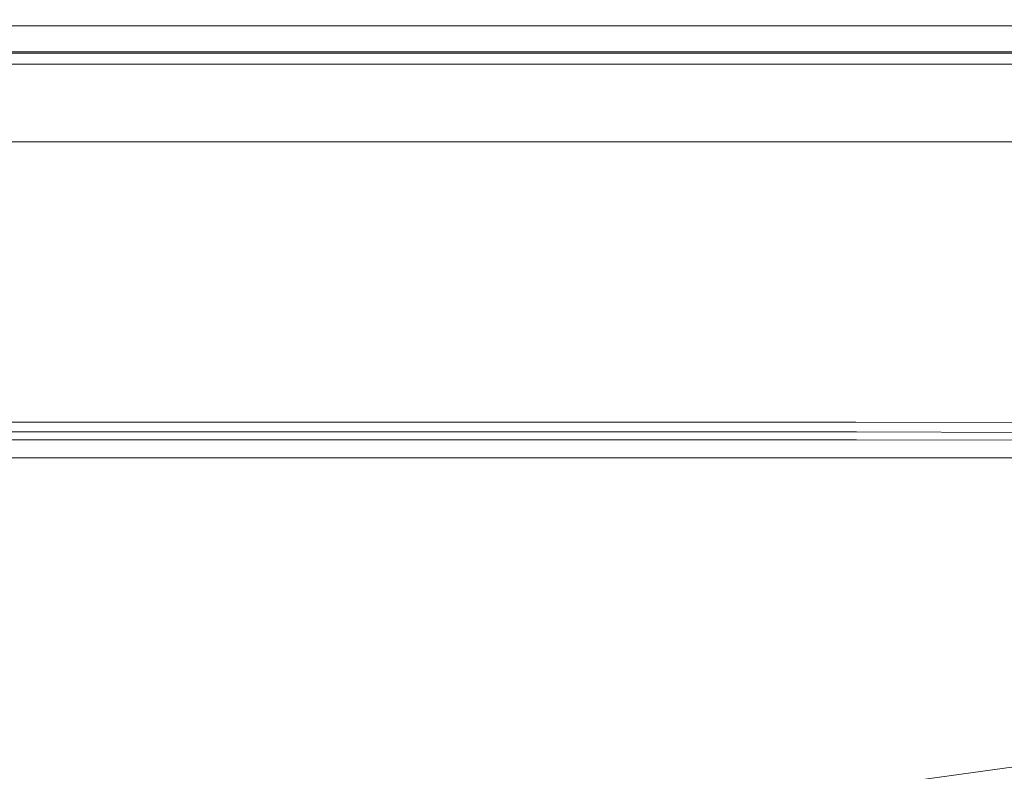
# Model space of a CAD drawing. Extents: x -748 to 748, y -352 to 352.
# Drawn here: x 444 to 606, y 229 to 352 of the extents above; entities that cross this region are included whole.
import ezdxf

# ---------------------------------------------------------------- set-up
doc = ezdxf.new("R2010")
doc.units = 0
doc.header["$LTSCALE"] = 500
doc.header["$MEASUREMENT"] = 0
doc.layers.add('CRS0', color=7, linetype='Continuous')

msp = doc.modelspace()

# ---------------------------------------------------------------- linework, layer by layer
at = {"layer": 'CRS0', "lineweight": 0}
for points, invisible_edges in [([(434.6, 348.2, 149.1), (436.6, 351.4, 150), (508.2, 351.4, 150), (434.6, 348.2, 149.1)], 13), ([(508.2, 351.4, 150), (506.5, 348.2, 149.1), (434.6, 348.2, 149.1), (508.2, 351.4, 150)], 15), ([(508.2, 351.4, 150), (436.6, 351.4, 150), (437.4, 352.2, 152.1), (508.2, 351.4, 150)], 15), ([(437.4, 352.2, 152.1), (438.1, 352.4, 156.6), (509.8, 352.4, 156.6), (437.4, 352.2, 152.1)], 15), ([(509.8, 352.4, 156.6), (509.1, 352.2, 152.1), (437.4, 352.2, 152.1), (509.8, 352.4, 156.6)], 15), ([(437.4, 352.2, 152.1), (509.1, 352.2, 152.1), (508.2, 351.4, 150), (437.4, 352.2, 152.1)], 15), ([(509.8, 352.4, 156.6), (438.1, 352.4, 156.6), (438.6, 352.4, 162.1), (509.8, 352.4, 156.6)], 15), ([(438.6, 352.4, 162.1), (510.3, 352.4, 162.1), (509.8, 352.4, 156.6), (438.6, 352.4, 162.1)], 15), ([(438.6, 352.4, 162.1), (439.1, 352.4, 167.7), (510.8, 352.4, 167.7), (438.6, 352.4, 162.1)], 15), ([(510.8, 352.4, 167.7), (510.3, 352.4, 162.1), (438.6, 352.4, 162.1), (510.8, 352.4, 167.7)], 15), ([(510.8, 352.4, 167.7), (439.1, 352.4, 167.7), (439.6, 352.4, 173.2), (510.8, 352.4, 167.7)], 15), ([(439.6, 352.4, 173.2), (440, 352.4, 178.6), (511.8, 352.4, 178.6), (439.6, 352.4, 173.2)], 15), ([(511.8, 352.4, 178.6), (511.3, 352.4, 173.2), (439.6, 352.4, 173.2), (511.8, 352.4, 178.6)], 15), ([(439.6, 352.4, 173.2), (511.3, 352.4, 173.2), (510.8, 352.4, 167.7), (439.6, 352.4, 173.2)], 15), ([(511.8, 352.4, 178.6), (440, 352.4, 178.6), (440.5, 352.4, 184.2), (511.8, 352.4, 178.6)], 15), ([(440.5, 352.4, 184.2), (512.2, 352.4, 184.2), (511.8, 352.4, 178.6), (440.5, 352.4, 184.2)], 15), ([(440.5, 352.4, 184.2), (440.9, 352.4, 189.7), (512.6, 352.4, 189.7), (440.5, 352.4, 184.2)], 15), ([(512.6, 352.4, 189.7), (512.2, 352.4, 184.2), (440.5, 352.4, 184.2), (512.6, 352.4, 189.7)], 15), ([(512.6, 352.4, 189.7), (440.9, 352.4, 189.7), (441.1, 352.2, 194.2), (512.6, 352.4, 189.7)], 15), ([(440.9, 342.3, 197.2), (512.7, 342.3, 197.2), (513, 351.4, 196.4), (440.9, 342.3, 197.2)], 15), ([(513, 351.4, 196.4), (441.3, 351.4, 196.4), (440.9, 342.3, 197.2), (513, 351.4, 196.4)], 15), ([(441.1, 352.2, 194.2), (512.9, 352.2, 194.2), (512.6, 352.4, 189.7), (441.1, 352.2, 194.2)], 15), ([(441.1, 352.2, 194.2), (441.3, 351.4, 196.4), (513, 351.4, 196.4), (441.1, 352.2, 194.2)], 13), ([(513, 351.4, 196.4), (512.9, 352.2, 194.2), (441.1, 352.2, 194.2), (513, 351.4, 196.4)], 15), ([(575.1, 348.2, 149.1), (506.5, 348.2, 149.1), (508.2, 351.4, 150), (575.1, 348.2, 149.1)], 15), ([(577.5, 352.2, 152.1), (576.6, 351.4, 150), (508.2, 351.4, 150), (577.5, 352.2, 152.1)], 13), ([(508.2, 351.4, 150), (509.1, 352.2, 152.1), (577.5, 352.2, 152.1), (508.2, 351.4, 150)], 15), ([(508.2, 351.4, 150), (576.6, 351.4, 150), (575.1, 348.2, 149.1), (508.2, 351.4, 150)], 15), ([(577.5, 352.2, 152.1), (509.1, 352.2, 152.1), (509.8, 352.4, 156.6), (577.5, 352.2, 152.1)], 15), ([(578.8, 352.4, 162.1), (578.2, 352.4, 156.6), (509.8, 352.4, 156.6), (578.8, 352.4, 162.1)], 15), ([(509.8, 352.4, 156.6), (510.3, 352.4, 162.1), (578.8, 352.4, 162.1), (509.8, 352.4, 156.6)], 15), ([(509.8, 352.4, 156.6), (578.2, 352.4, 156.6), (577.5, 352.2, 152.1), (509.8, 352.4, 156.6)], 15), ([(578.8, 352.4, 162.1), (510.3, 352.4, 162.1), (510.8, 352.4, 167.7), (578.8, 352.4, 162.1)], 15), ([(579.8, 352.4, 173.2), (579.3, 352.4, 167.7), (510.8, 352.4, 167.7), (579.8, 352.4, 173.2)], 15), ([(510.8, 352.4, 167.7), (511.3, 352.4, 173.2), (579.8, 352.4, 173.2), (510.8, 352.4, 167.7)], 15), ([(510.8, 352.4, 167.7), (579.3, 352.4, 167.7), (578.8, 352.4, 162.1), (510.8, 352.4, 167.7)], 15), ([(579.8, 352.4, 173.2), (511.3, 352.4, 173.2), (511.8, 352.4, 178.6), (579.8, 352.4, 173.2)], 15), ([(580.8, 352.4, 184.2), (580.3, 352.4, 178.6), (511.8, 352.4, 178.6), (580.8, 352.4, 184.2)], 15), ([(511.8, 352.4, 178.6), (512.2, 352.4, 184.2), (580.8, 352.4, 184.2), (511.8, 352.4, 178.6)], 15), ([(511.8, 352.4, 178.6), (580.3, 352.4, 178.6), (579.8, 352.4, 173.2), (511.8, 352.4, 178.6)], 15), ([(580.8, 352.4, 184.2), (512.2, 352.4, 184.2), (512.6, 352.4, 189.7), (580.8, 352.4, 184.2)], 15), ([(581.5, 352.2, 194.2), (581.2, 352.4, 189.7), (512.6, 352.4, 189.7), (581.5, 352.2, 194.2)], 15), ([(512.6, 352.4, 189.7), (512.9, 352.2, 194.2), (581.5, 352.2, 194.2), (512.6, 352.4, 189.7)], 15), ([(512.6, 352.4, 189.7), (581.2, 352.4, 189.7), (580.8, 352.4, 184.2), (512.6, 352.4, 189.7)], 15), ([(513, 351.4, 196.4), (512.7, 342.3, 197.2), (581.8, 342.3, 197.2), (513, 351.4, 196.4)], 15), ([(581.5, 352.2, 194.2), (512.9, 352.2, 194.2), (513, 351.4, 196.4), (581.5, 352.2, 194.2)], 15), ([(513, 351.4, 196.4), (581.7, 351.4, 196.4), (581.5, 352.2, 194.2), (513, 351.4, 196.4)], 15), ([(581.8, 342.3, 197.2), (581.7, 351.4, 196.4), (513, 351.4, 196.4), (581.8, 342.3, 197.2)], 13), ([(575.1, 348.2, 149.1), (576.6, 351.4, 150), (621.1, 351.4, 150), (575.1, 348.2, 149.1)], 13), ([(621.1, 351.4, 150), (619.4, 348.2, 149.1), (575.1, 348.2, 149.1), (621.1, 351.4, 150)], 15), ([(621.1, 351.4, 150), (576.6, 351.4, 150), (577.5, 352.2, 152.1), (621.1, 351.4, 150)], 15), ([(577.5, 352.2, 152.1), (578.2, 352.4, 156.6), (622.8, 352.4, 156.6), (577.5, 352.2, 152.1)], 15), ([(622.8, 352.4, 156.6), (622.1, 352.2, 152.1), (577.5, 352.2, 152.1), (622.8, 352.4, 156.6)], 15), ([(577.5, 352.2, 152.1), (622.1, 352.2, 152.1), (621.1, 351.4, 150), (577.5, 352.2, 152.1)], 15), ([(622.8, 352.4, 156.6), (578.2, 352.4, 156.6), (578.8, 352.4, 162.1), (622.8, 352.4, 156.6)], 15), ([(578.8, 352.4, 162.1), (623.4, 352.4, 162.1), (622.8, 352.4, 156.6), (578.8, 352.4, 162.1)], 15), ([(578.8, 352.4, 162.1), (579.3, 352.4, 167.7), (623.9, 352.4, 167.7), (578.8, 352.4, 162.1)], 15), ([(623.9, 352.4, 167.7), (623.4, 352.4, 162.1), (578.8, 352.4, 162.1), (623.9, 352.4, 167.7)], 15), ([(623.9, 352.4, 167.7), (579.3, 352.4, 167.7), (579.8, 352.4, 173.2), (623.9, 352.4, 167.7)], 15), ([(579.8, 352.4, 173.2), (580.3, 352.4, 178.6), (624.9, 352.4, 178.6), (579.8, 352.4, 173.2)], 15), ([(624.9, 352.4, 178.6), (624.5, 352.4, 173.2), (579.8, 352.4, 173.2), (624.9, 352.4, 178.6)], 15), ([(579.8, 352.4, 173.2), (624.5, 352.4, 173.2), (623.9, 352.4, 167.7), (579.8, 352.4, 173.2)], 15), ([(624.9, 352.4, 178.6), (580.3, 352.4, 178.6), (580.8, 352.4, 184.2), (624.9, 352.4, 178.6)], 15), ([(580.8, 352.4, 184.2), (625.4, 352.4, 184.2), (624.9, 352.4, 178.6), (580.8, 352.4, 184.2)], 15), ([(580.8, 352.4, 184.2), (581.2, 352.4, 189.7), (625.8, 352.4, 189.7), (580.8, 352.4, 184.2)], 15), ([(625.8, 352.4, 189.7), (625.4, 352.4, 184.2), (580.8, 352.4, 184.2), (625.8, 352.4, 189.7)], 15), ([(625.8, 352.4, 189.7), (581.2, 352.4, 189.7), (581.5, 352.2, 194.2), (625.8, 352.4, 189.7)], 15), ([(581.5, 352.2, 194.2), (626.3, 352.2, 194.2), (625.8, 352.4, 189.7), (581.5, 352.2, 194.2)], 15), ([(581.5, 352.2, 194.2), (581.7, 351.4, 196.4), (626.7, 351.4, 196.4), (581.5, 352.2, 194.2)], 13), ([(626.7, 351.4, 196.4), (626.3, 352.2, 194.2), (581.5, 352.2, 194.2), (626.7, 351.4, 196.4)], 15), ([(626.7, 351.4, 196.4), (581.7, 351.4, 196.4), (581.8, 342.3, 197.2), (626.7, 351.4, 196.4)], 15), ([(581.8, 342.3, 197.2), (628.1, 342.3, 197.2), (626.7, 351.4, 196.4), (581.8, 342.3, 197.2)], 15), ([(503.4, 341.3, 148.8), (430.3, 341.3, 148.8), (434.6, 348.2, 149.1), (503.4, 341.3, 148.8)], 15), ([(434.6, 348.2, 149.1), (506.5, 348.2, 149.1), (503.4, 341.3, 148.8), (434.6, 348.2, 149.1)], 15), ([(575.1, 348.2, 149.1), (573, 341.3, 148.8), (503.4, 341.3, 148.8), (575.1, 348.2, 149.1)], 15), ([(503.4, 341.3, 148.8), (506.5, 348.2, 149.1), (575.1, 348.2, 149.1), (503.4, 341.3, 148.8)], 15), ([(616.6, 341.3, 148.8), (573, 341.3, 148.8), (575.1, 348.2, 149.1), (616.6, 341.3, 148.8)], 15), ([(575.1, 348.2, 149.1), (619.4, 348.2, 149.1), (616.6, 341.3, 148.8), (575.1, 348.2, 149.1)], 15), ([(434.6, 347.1, 156.1), (430.3, 341.1, 155.9), (503.4, 341.1, 155.9), (434.6, 347.1, 156.1)], 15), ([(503.4, 341.1, 155.9), (506.5, 347.1, 156.1), (434.6, 347.1, 156.1), (503.4, 341.1, 155.9)], 13), ([(508.2, 346.4, 155.2), (436.6, 346.4, 155.2), (434.6, 347.1, 156.1), (508.2, 346.4, 155.2)], 15), ([(434.6, 347.1, 156.1), (506.5, 347.1, 156.1), (508.2, 346.4, 155.2), (434.6, 347.1, 156.1)], 15), ([(513, 346.9, 190.7), (512.7, 341.9, 190.1), (440.9, 341.9, 190.1), (513, 346.9, 190.7)], 15), ([(440.9, 341.9, 190.1), (441.3, 346.9, 190.7), (513, 346.9, 190.7), (440.9, 341.9, 190.1)], 15), ([(513, 346.9, 190.7), (441.3, 346.9, 190.7), (441.1, 345.1, 192.6), (513, 346.9, 190.7)], 14), ([(441.1, 345.1, 192.6), (512.9, 345.1, 192.6), (513, 346.9, 190.7), (441.1, 345.1, 192.6)], 14), ([(503.4, 341.1, 155.9), (573, 341.1, 155.9), (575.1, 347.1, 156.1), (503.4, 341.1, 155.9)], 15), ([(575.1, 347.1, 156.1), (506.5, 347.1, 156.1), (503.4, 341.1, 155.9), (575.1, 347.1, 156.1)], 14), ([(508.2, 346.4, 155.2), (506.5, 347.1, 156.1), (575.1, 347.1, 156.1), (508.2, 346.4, 155.2)], 15), ([(575.1, 347.1, 156.1), (576.6, 346.4, 155.2), (508.2, 346.4, 155.2), (575.1, 347.1, 156.1)], 15), ([(581.8, 341.9, 190.1), (512.7, 341.9, 190.1), (513, 346.9, 190.7), (581.8, 341.9, 190.1)], 15), ([(513, 346.9, 190.7), (512.9, 345.1, 192.6), (581.5, 345.1, 192.6), (513, 346.9, 190.7)], 13), ([(513, 346.9, 190.7), (581.7, 346.9, 190.7), (581.8, 341.9, 190.1), (513, 346.9, 190.7)], 14), ([(581.5, 345.1, 192.6), (581.7, 346.9, 190.7), (513, 346.9, 190.7), (581.5, 345.1, 192.6)], 15), ([(575.1, 347.1, 156.1), (573, 341.1, 155.9), (616.6, 341.1, 155.9), (575.1, 347.1, 156.1)], 15), ([(616.6, 341.1, 155.9), (619.4, 347.1, 156.1), (575.1, 347.1, 156.1), (616.6, 341.1, 155.9)], 13), ([(621.1, 346.4, 155.2), (576.6, 346.4, 155.2), (575.1, 347.1, 156.1), (621.1, 346.4, 155.2)], 15), ([(575.1, 347.1, 156.1), (619.4, 347.1, 156.1), (621.1, 346.4, 155.2), (575.1, 347.1, 156.1)], 15), ([(626.7, 346.9, 190.7), (581.7, 346.9, 190.7), (581.5, 345.1, 192.6), (626.7, 346.9, 190.7)], 14), ([(581.5, 345.1, 192.6), (626.3, 345.1, 192.6), (626.7, 346.9, 190.7), (581.5, 345.1, 192.6)], 14), ([(581.8, 341.9, 190.1), (581.7, 346.9, 190.7), (626.7, 346.9, 190.7), (581.8, 341.9, 190.1)], 15), ([(626.7, 346.9, 190.7), (628.1, 341.9, 190.1), (581.8, 341.9, 190.1), (626.7, 346.9, 190.7)], 15), ([(437.4, 345.1, 153.7), (436.6, 346.4, 155.2), (508.2, 346.4, 155.2), (437.4, 345.1, 153.7)], 15), ([(508.2, 346.4, 155.2), (509.1, 345.1, 153.7), (437.4, 345.1, 153.7), (508.2, 346.4, 155.2)], 13), ([(509.8, 345.2, 156.8), (438.1, 345.2, 156.8), (437.4, 345.1, 153.7), (509.8, 345.2, 156.8)], 15), ([(437.4, 345.1, 153.7), (509.1, 345.1, 153.7), (509.8, 345.2, 156.8), (437.4, 345.1, 153.7)], 15), ([(438.6, 345.2, 162.1), (438.1, 345.2, 156.8), (509.8, 345.2, 156.8), (438.6, 345.2, 162.1)], 15), ([(509.8, 345.2, 156.8), (510.3, 345.2, 162.1), (438.6, 345.2, 162.1), (509.8, 345.2, 156.8)], 15), ([(510.8, 345.2, 167.7), (439.1, 345.2, 167.7), (438.6, 345.2, 162.1), (510.8, 345.2, 167.7)], 15), ([(438.6, 345.2, 162.1), (510.3, 345.2, 162.1), (510.8, 345.2, 167.7), (438.6, 345.2, 162.1)], 15), ([(439.6, 345.2, 173.2), (439.1, 345.2, 167.7), (510.8, 345.2, 167.7), (439.6, 345.2, 173.2)], 15), ([(511.8, 345.2, 178.6), (440, 345.2, 178.6), (439.6, 345.2, 173.2), (511.8, 345.2, 178.6)], 15), ([(439.6, 345.2, 173.2), (511.3, 345.2, 173.2), (511.8, 345.2, 178.6), (439.6, 345.2, 173.2)], 15), ([(510.8, 345.2, 167.7), (511.3, 345.2, 173.2), (439.6, 345.2, 173.2), (510.8, 345.2, 167.7)], 15), ([(440.5, 345.2, 184.2), (440, 345.2, 178.6), (511.8, 345.2, 178.6), (440.5, 345.2, 184.2)], 15), ([(511.8, 345.2, 178.6), (512.2, 345.2, 184.2), (440.5, 345.2, 184.2), (511.8, 345.2, 178.6)], 15), ([(512.6, 345.2, 189.5), (440.9, 345.2, 189.5), (440.5, 345.2, 184.2), (512.6, 345.2, 189.5)], 15), ([(440.5, 345.2, 184.2), (512.2, 345.2, 184.2), (512.6, 345.2, 189.5), (440.5, 345.2, 184.2)], 15), ([(441.1, 345.1, 192.6), (440.9, 345.2, 189.5), (512.6, 345.2, 189.5), (441.1, 345.1, 192.6)], 15), ([(512.6, 345.2, 189.5), (512.9, 345.1, 192.6), (441.1, 345.1, 192.6), (512.6, 345.2, 189.5)], 15), ([(508.2, 346.4, 155.2), (576.6, 346.4, 155.2), (577.5, 345.1, 153.7), (508.2, 346.4, 155.2)], 15), ([(577.5, 345.1, 153.7), (509.1, 345.1, 153.7), (508.2, 346.4, 155.2), (577.5, 345.1, 153.7)], 14), ([(509.8, 345.2, 156.8), (509.1, 345.1, 153.7), (577.5, 345.1, 153.7), (509.8, 345.2, 156.8)], 15), ([(509.8, 345.2, 156.8), (578.2, 345.2, 156.8), (578.8, 345.2, 162.1), (509.8, 345.2, 156.8)], 15), ([(578.8, 345.2, 162.1), (510.3, 345.2, 162.1), (509.8, 345.2, 156.8), (578.8, 345.2, 162.1)], 15), ([(577.5, 345.1, 153.7), (578.2, 345.2, 156.8), (509.8, 345.2, 156.8), (577.5, 345.1, 153.7)], 15), ([(510.8, 345.2, 167.7), (510.3, 345.2, 162.1), (578.8, 345.2, 162.1), (510.8, 345.2, 167.7)], 15), ([(510.8, 345.2, 167.7), (579.3, 345.2, 167.7), (579.8, 345.2, 173.2), (510.8, 345.2, 167.7)], 15), ([(579.8, 345.2, 173.2), (511.3, 345.2, 173.2), (510.8, 345.2, 167.7), (579.8, 345.2, 173.2)], 15), ([(578.8, 345.2, 162.1), (579.3, 345.2, 167.7), (510.8, 345.2, 167.7), (578.8, 345.2, 162.1)], 15), ([(511.8, 345.2, 178.6), (511.3, 345.2, 173.2), (579.8, 345.2, 173.2), (511.8, 345.2, 178.6)], 15), ([(511.8, 345.2, 178.6), (580.3, 345.2, 178.6), (580.8, 345.2, 184.2), (511.8, 345.2, 178.6)], 15), ([(580.8, 345.2, 184.2), (512.2, 345.2, 184.2), (511.8, 345.2, 178.6), (580.8, 345.2, 184.2)], 15), ([(579.8, 345.2, 173.2), (580.3, 345.2, 178.6), (511.8, 345.2, 178.6), (579.8, 345.2, 173.2)], 15), ([(512.6, 345.2, 189.5), (512.2, 345.2, 184.2), (580.8, 345.2, 184.2), (512.6, 345.2, 189.5)], 15), ([(512.6, 345.2, 189.5), (581.2, 345.2, 189.5), (581.5, 345.1, 192.6), (512.6, 345.2, 189.5)], 15), ([(581.5, 345.1, 192.6), (512.9, 345.1, 192.6), (512.6, 345.2, 189.5), (581.5, 345.1, 192.6)], 15), ([(580.8, 345.2, 184.2), (581.2, 345.2, 189.5), (512.6, 345.2, 189.5), (580.8, 345.2, 184.2)], 15), ([(577.5, 345.1, 153.7), (576.6, 346.4, 155.2), (621.1, 346.4, 155.2), (577.5, 345.1, 153.7)], 15), ([(621.1, 346.4, 155.2), (622.1, 345.1, 153.7), (577.5, 345.1, 153.7), (621.1, 346.4, 155.2)], 13), ([(622.8, 345.2, 156.8), (578.2, 345.2, 156.8), (577.5, 345.1, 153.7), (622.8, 345.2, 156.8)], 15), ([(577.5, 345.1, 153.7), (622.1, 345.1, 153.7), (622.8, 345.2, 156.8), (577.5, 345.1, 153.7)], 15), ([(578.8, 345.2, 162.1), (578.2, 345.2, 156.8), (622.8, 345.2, 156.8), (578.8, 345.2, 162.1)], 15), ([(622.8, 345.2, 156.8), (623.4, 345.2, 162.1), (578.8, 345.2, 162.1), (622.8, 345.2, 156.8)], 15), ([(623.9, 345.2, 167.7), (579.3, 345.2, 167.7), (578.8, 345.2, 162.1), (623.9, 345.2, 167.7)], 15), ([(578.8, 345.2, 162.1), (623.4, 345.2, 162.1), (623.9, 345.2, 167.7), (578.8, 345.2, 162.1)], 15), ([(579.8, 345.2, 173.2), (579.3, 345.2, 167.7), (623.9, 345.2, 167.7), (579.8, 345.2, 173.2)], 15), ([(624.9, 345.2, 178.6), (580.3, 345.2, 178.6), (579.8, 345.2, 173.2), (624.9, 345.2, 178.6)], 15), ([(579.8, 345.2, 173.2), (624.5, 345.2, 173.2), (624.9, 345.2, 178.6), (579.8, 345.2, 173.2)], 15), ([(623.9, 345.2, 167.7), (624.5, 345.2, 173.2), (579.8, 345.2, 173.2), (623.9, 345.2, 167.7)], 15), ([(580.8, 345.2, 184.2), (580.3, 345.2, 178.6), (624.9, 345.2, 178.6), (580.8, 345.2, 184.2)], 15), ([(624.9, 345.2, 178.6), (625.4, 345.2, 184.2), (580.8, 345.2, 184.2), (624.9, 345.2, 178.6)], 15), ([(625.8, 345.2, 189.5), (581.2, 345.2, 189.5), (580.8, 345.2, 184.2), (625.8, 345.2, 189.5)], 15), ([(580.8, 345.2, 184.2), (625.4, 345.2, 184.2), (625.8, 345.2, 189.5), (580.8, 345.2, 184.2)], 15), ([(581.5, 345.1, 192.6), (581.2, 345.2, 189.5), (625.8, 345.2, 189.5), (581.5, 345.1, 192.6)], 15), ([(625.8, 345.2, 189.5), (626.3, 345.1, 192.6), (581.5, 345.1, 192.6), (625.8, 345.2, 189.5)], 15), ([(440.9, 342.3, 197.2), (439.8, 317.7, 197.5), (511.5, 317.7, 197.5), (440.9, 342.3, 197.2)], 15), ([(511.5, 317.6, 190.4), (439.8, 317.6, 190.4), (440.9, 341.9, 190.1), (511.5, 317.6, 190.4)], 15), ([(511.5, 317.7, 197.5), (512.7, 342.3, 197.2), (440.9, 342.3, 197.2), (511.5, 317.7, 197.5)], 15), ([(440.9, 341.9, 190.1), (512.7, 341.9, 190.1), (511.5, 317.6, 190.4), (440.9, 341.9, 190.1)], 15), ([(581.8, 342.3, 197.2), (512.7, 342.3, 197.2), (511.5, 317.7, 197.5), (581.8, 342.3, 197.2)], 15), ([(511.5, 317.7, 197.5), (581.7, 317.7, 197.5), (581.8, 342.3, 197.2), (511.5, 317.7, 197.5)], 15), ([(511.5, 317.6, 190.4), (512.7, 341.9, 190.1), (581.8, 341.9, 190.1), (511.5, 317.6, 190.4)], 15), ([(581.8, 341.9, 190.1), (581.7, 317.6, 190.4), (511.5, 317.6, 190.4), (581.8, 341.9, 190.1)], 15), ([(581.8, 342.3, 197.2), (581.7, 317.7, 197.5), (631.1, 317.7, 197.5), (581.8, 342.3, 197.2)], 15), ([(631.1, 317.6, 190.4), (581.7, 317.6, 190.4), (581.8, 341.9, 190.1), (631.1, 317.6, 190.4)], 15), ([(631.1, 317.7, 197.5), (628.1, 342.3, 197.2), (581.8, 342.3, 197.2), (631.1, 317.7, 197.5)], 15), ([(581.8, 341.9, 190.1), (628.1, 341.9, 190.1), (631.1, 317.6, 190.4), (581.8, 341.9, 190.1)], 15), ([(425, 332.3, 148.8), (430.3, 341.3, 148.8), (503.4, 341.3, 148.8), (425, 332.3, 148.8)], 15), ([(503.4, 341.3, 148.8), (499.6, 332.3, 148.8), (425, 332.3, 148.8), (503.4, 341.3, 148.8)], 13), ([(503.4, 341.1, 155.9), (430.3, 341.1, 155.9), (425, 332.3, 155.9), (503.4, 341.1, 155.9)], 15), ([(425, 332.3, 155.9), (499.6, 332.3, 155.9), (503.4, 341.1, 155.9), (425, 332.3, 155.9)], 14), ([(570.5, 332.3, 148.8), (499.6, 332.3, 148.8), (503.4, 341.3, 148.8), (570.5, 332.3, 148.8)], 14), ([(503.4, 341.1, 155.9), (499.6, 332.3, 155.9), (570.5, 332.3, 155.9), (503.4, 341.1, 155.9)], 13), ([(503.4, 341.3, 148.8), (573, 341.3, 148.8), (570.5, 332.3, 148.8), (503.4, 341.3, 148.8)], 15), ([(570.5, 332.3, 155.9), (573, 341.1, 155.9), (503.4, 341.1, 155.9), (570.5, 332.3, 155.9)], 15), ([(570.5, 332.3, 148.8), (573, 341.3, 148.8), (616.6, 341.3, 148.8), (570.5, 332.3, 148.8)], 15), ([(616.6, 341.3, 148.8), (613.3, 332.3, 148.8), (570.5, 332.3, 148.8), (616.6, 341.3, 148.8)], 13), ([(616.6, 341.1, 155.9), (573, 341.1, 155.9), (570.5, 332.3, 155.9), (616.6, 341.1, 155.9)], 15), ([(570.5, 332.3, 155.9), (613.3, 332.3, 155.9), (616.6, 341.1, 155.9), (570.5, 332.3, 155.9)], 14), ([(425, 332.3, 148.8), (499.6, 332.3, 148.8), (499.6, 332.3, 155.9), (425, 332.3, 148.8)], 15), ([(499.6, 332.3, 155.9), (425, 332.3, 155.9), (425, 332.3, 148.8), (499.6, 332.3, 155.9)], 15), ([(499.6, 332.3, 148.8), (570.5, 332.3, 148.8), (570.5, 332.3, 155.9), (499.6, 332.3, 148.8)], 15), ([(570.5, 332.3, 155.9), (499.6, 332.3, 155.9), (499.6, 332.3, 148.8), (570.5, 332.3, 155.9)], 15), ([(570.5, 332.3, 148.8), (613.3, 332.3, 148.8), (613.3, 332.3, 155.9), (570.5, 332.3, 148.8)], 15), ([(613.3, 332.3, 155.9), (570.5, 332.3, 155.9), (570.5, 332.3, 148.8), (613.3, 332.3, 155.9)], 15), ([(438.7, 292.6, 197.5), (510.4, 292.6, 197.5), (511.5, 317.7, 197.5), (438.7, 292.6, 197.5)], 15), ([(511.5, 317.7, 197.5), (439.8, 317.7, 197.5), (438.7, 292.6, 197.5), (511.5, 317.7, 197.5)], 15), ([(511.5, 317.6, 190.4), (510.4, 292.6, 190.4), (438.7, 292.6, 190.4), (511.5, 317.6, 190.4)], 15), ([(438.7, 292.6, 190.4), (439.8, 317.6, 190.4), (511.5, 317.6, 190.4), (438.7, 292.6, 190.4)], 15), ([(511.5, 317.7, 197.5), (510.4, 292.6, 197.5), (581.6, 292.6, 197.5), (511.5, 317.7, 197.5)], 15), ([(581.6, 292.6, 190.4), (510.4, 292.6, 190.4), (511.5, 317.6, 190.4), (581.6, 292.6, 190.4)], 15), ([(581.6, 292.6, 197.5), (581.7, 317.7, 197.5), (511.5, 317.7, 197.5), (581.6, 292.6, 197.5)], 15), ([(511.5, 317.6, 190.4), (581.7, 317.6, 190.4), (581.6, 292.6, 190.4), (511.5, 317.6, 190.4)], 15), ([(581.6, 292.6, 197.5), (634, 292.6, 197.5), (631.1, 317.7, 197.5), (581.6, 292.6, 197.5)], 15), ([(631.1, 317.7, 197.5), (581.7, 317.7, 197.5), (581.6, 292.6, 197.5), (631.1, 317.7, 197.5)], 15), ([(631.1, 317.6, 190.4), (634, 292.6, 190.4), (581.6, 292.6, 190.4), (631.1, 317.6, 190.4)], 15), ([(581.6, 292.6, 190.4), (581.7, 317.6, 190.4), (631.1, 317.6, 190.4), (581.6, 292.6, 190.4)], 15), ([(438.7, 292.6, 197.5), (438.3, 282.4, 197.5), (510, 282.4, 197.5), (438.7, 292.6, 197.5)], 15), ([(510, 283.3, 190.5), (438.3, 283.3, 190.5), (438.7, 292.6, 190.4), (510, 283.3, 190.5)], 14), ([(510, 282.4, 197.5), (510.4, 292.6, 197.5), (438.7, 292.6, 197.5), (510, 282.4, 197.5)], 15), ([(438.7, 292.6, 190.4), (510.4, 292.6, 190.4), (510, 283.3, 190.5), (438.7, 292.6, 190.4)], 15), ([(581.6, 292.6, 197.5), (510.4, 292.6, 197.5), (510, 282.4, 197.5), (581.6, 292.6, 197.5)], 15), ([(510, 282.4, 197.5), (581.6, 282.4, 197.5), (581.6, 292.6, 197.5), (510, 282.4, 197.5)], 15), ([(510, 283.3, 190.5), (510.4, 292.6, 190.4), (581.6, 292.6, 190.4), (510, 283.3, 190.5)], 15), ([(581.6, 292.6, 190.4), (581.6, 283.3, 190.5), (510, 283.3, 190.5), (581.6, 292.6, 190.4)], 15), ([(581.6, 292.6, 197.5), (581.6, 282.4, 197.5), (635.2, 282.4, 197.5), (581.6, 292.6, 197.5)], 15), ([(635.2, 282.4, 197.5), (634, 292.6, 197.5), (581.6, 292.6, 197.5), (635.2, 282.4, 197.5)], 15), ([(635.2, 283.2, 190.5), (581.6, 283.3, 190.5), (581.6, 292.6, 190.4), (635.2, 283.2, 190.5)], 14), ([(581.6, 292.6, 190.4), (634, 292.6, 190.4), (635.2, 283.2, 190.5), (581.6, 292.6, 190.4)], 15), ([(510, 286.2, 193.1), (509.6, 284.4, 178.4), (438.1, 284.4, 178.4), (510, 286.2, 193.1)], 15), ([(438.1, 284.4, 178.4), (438.3, 286.2, 193.1), (510, 286.2, 193.1), (438.1, 284.4, 178.4)], 15), ([(510, 286.2, 193.1), (438.3, 286.2, 193.1), (438.3, 284.6, 191.2), (510, 286.2, 193.1)], 14), ([(438.3, 284.6, 191.2), (510, 284.6, 191.2), (510, 286.2, 193.1), (438.3, 284.6, 191.2)], 15), ([(580.4, 284.2, 178.3), (509.6, 284.4, 178.4), (510, 286.2, 193.1), (580.4, 284.2, 178.3)], 15), ([(510, 286.2, 193.1), (581.5, 286.2, 193), (580.4, 284.2, 178.3), (510, 286.2, 193.1)], 14), ([(510, 286.2, 193.1), (510, 284.6, 191.2), (581.6, 284.6, 191.2), (510, 286.2, 193.1)], 15), ([(581.6, 284.6, 191.2), (581.5, 286.2, 193), (510, 286.2, 193.1), (581.6, 284.6, 191.2)], 15), ([(580.4, 284.2, 178.3), (581.5, 286.2, 193), (635.8, 286, 192.7), (580.4, 284.2, 178.3)], 15), ([(635.8, 286, 192.7), (633.4, 283.7, 178.1), (580.4, 284.2, 178.3), (635.8, 286, 192.7)], 15), ([(635.8, 286, 192.7), (581.5, 286.2, 193), (581.6, 284.6, 191.2), (635.8, 286, 192.7)], 14), ([(581.6, 284.6, 191.2), (635.6, 284.4, 191.2), (635.8, 286, 192.7), (581.6, 284.6, 191.2)], 14), ([(507.3, 278.4, 134), (436.7, 278.4, 134), (438.1, 284.4, 178.4), (507.3, 278.4, 134)], 15), ([(438.1, 284.4, 178.4), (509.6, 284.4, 178.4), (507.3, 278.4, 134), (438.1, 284.4, 178.4)], 15), ([(510, 283.3, 190.5), (510, 284.6, 191.2), (438.3, 284.6, 191.2), (510, 283.3, 190.5)], 13), ([(438.3, 284.6, 191.2), (438.3, 283.3, 190.5), (510, 283.3, 190.5), (438.3, 284.6, 191.2)], 15), ([(507.3, 278.4, 134), (509.6, 284.4, 178.4), (580.4, 284.2, 178.3), (507.3, 278.4, 134)], 15), ([(580.4, 284.2, 178.3), (576.2, 277.9, 133.9), (507.3, 278.4, 134), (580.4, 284.2, 178.3)], 15), ([(510, 283.3, 190.5), (581.6, 283.3, 190.5), (581.6, 284.6, 191.2), (510, 283.3, 190.5)], 14), ([(581.6, 284.6, 191.2), (510, 284.6, 191.2), (510, 283.3, 190.5), (581.6, 284.6, 191.2)], 14), ([(625.3, 276.5, 133.6), (576.2, 277.9, 133.9), (580.4, 284.2, 178.3), (625.3, 276.5, 133.6)], 15), ([(580.4, 284.2, 178.3), (633.4, 283.7, 178.1), (625.3, 276.5, 133.6), (580.4, 284.2, 178.3)], 15), ([(635.2, 283.2, 190.5), (635.6, 284.4, 191.2), (581.6, 284.6, 191.2), (635.2, 283.2, 190.5)], 15), ([(581.6, 284.6, 191.2), (581.6, 283.3, 190.5), (635.2, 283.2, 190.5), (581.6, 284.6, 191.2)], 15), ([(438.3, 280.3, 197), (510, 280.3, 197), (510, 282.4, 197.5), (438.3, 280.3, 197)], 14), ([(510, 282.4, 197.5), (438.3, 282.4, 197.5), (438.3, 280.3, 197), (510, 282.4, 197.5)], 15), ([(581.6, 280.3, 197), (581.6, 282.4, 197.5), (510, 282.4, 197.5), (581.6, 280.3, 197)], 15), ([(510, 282.4, 197.5), (510, 280.3, 197), (581.6, 280.3, 197), (510, 282.4, 197.5)], 13), ([(581.6, 280.3, 197), (635.3, 280.3, 197), (635.2, 282.4, 197.5), (581.6, 280.3, 197)], 15), ([(635.2, 282.4, 197.5), (581.6, 282.4, 197.5), (581.6, 280.3, 197), (635.2, 282.4, 197.5)], 15), ([(438.3, 280.3, 197), (438.3, 279.3, 195.6), (510, 279.3, 195.6), (438.3, 280.3, 197)], 15), ([(510, 279.3, 195.6), (510, 280.3, 197), (438.3, 280.3, 197), (510, 279.3, 195.6)], 15), ([(581.6, 280.3, 197), (510, 280.3, 197), (510, 279.3, 195.6), (581.6, 280.3, 197)], 15), ([(510, 279.3, 195.6), (581.5, 279.3, 195.6), (581.6, 280.3, 197), (510, 279.3, 195.6)], 15), ([(581.6, 280.3, 197), (581.5, 279.3, 195.6), (635.1, 279.3, 195.6), (581.6, 280.3, 197)], 15), ([(635.1, 279.3, 195.6), (635.3, 280.3, 197), (581.6, 280.3, 197), (635.1, 279.3, 195.6)], 13), ([(438.1, 277.1, 179.4), (509.6, 277.1, 179.4), (510, 279.3, 195.6), (438.1, 277.1, 179.4)], 15), ([(510, 279.3, 195.6), (438.3, 279.3, 195.6), (438.1, 277.1, 179.4), (510, 279.3, 195.6)], 15), ([(510, 279.3, 195.6), (509.6, 277.1, 179.4), (580.4, 277, 179.4), (510, 279.3, 195.6)], 15), ([(580.4, 277, 179.4), (581.5, 279.3, 195.6), (510, 279.3, 195.6), (580.4, 277, 179.4)], 15), ([(580.4, 277, 179.4), (632.5, 276.6, 179.4), (635.1, 279.3, 195.6), (580.4, 277, 179.4)], 15), ([(635.1, 279.3, 195.6), (581.5, 279.3, 195.6), (580.4, 277, 179.4), (635.1, 279.3, 195.6)], 15), ([(507.3, 278.4, 134), (502.1, 270.4, 78.8), (432.8, 270.4, 78.8), (507.3, 278.4, 134)], 15), ([(432.8, 270.4, 78.8), (436.7, 278.4, 134), (507.3, 278.4, 134), (432.8, 270.4, 78.8)], 15), ([(438.1, 277.1, 179.4), (436.7, 271.1, 135), (507.3, 271.1, 135), (438.1, 277.1, 179.4)], 15), ([(507.3, 271.1, 135), (509.6, 277.1, 179.4), (438.1, 277.1, 179.4), (507.3, 271.1, 135)], 15), ([(568, 269.7, 78.7), (502.1, 270.4, 78.8), (507.3, 278.4, 134), (568, 269.7, 78.7)], 15), ([(507.3, 278.4, 134), (576.2, 277.9, 133.9), (568, 269.7, 78.7), (507.3, 278.4, 134)], 15), ([(580.4, 277, 179.4), (509.6, 277.1, 179.4), (507.3, 271.1, 135), (580.4, 277, 179.4)], 15), ([(507.3, 271.1, 135), (576.1, 270.7, 135), (580.4, 277, 179.4), (507.3, 271.1, 135)], 15), ([(568, 269.7, 78.7), (576.2, 277.9, 133.9), (625.3, 276.5, 133.6), (568, 269.7, 78.7)], 15), ([(580.4, 277, 179.4), (576.1, 270.7, 135), (624.3, 269.4, 135), (580.4, 277, 179.4)], 15), ([(624.3, 269.4, 135), (632.5, 276.6, 179.4), (580.4, 277, 179.4), (624.3, 269.4, 135)], 15), ([(625.3, 276.5, 133.6), (612.1, 267.2, 78.4), (568, 269.7, 78.7), (625.3, 276.5, 133.6)], 15), ([(494.9, 262.3, 30.4), (427.5, 262.3, 30.4), (432.8, 270.4, 78.8), (494.9, 262.3, 30.4)], 15), ([(432.8, 263.2, 79.9), (502, 263.2, 79.9), (507.3, 271.1, 135), (432.8, 263.2, 79.9)], 15), ([(507.3, 271.1, 135), (436.7, 271.1, 135), (432.8, 263.2, 79.9), (507.3, 271.1, 135)], 15), ([(432.8, 270.4, 78.8), (502.1, 270.4, 78.8), (494.9, 262.3, 30.4), (432.8, 270.4, 78.8)], 15), ([(494.9, 262.3, 30.4), (502.1, 270.4, 78.8), (568, 269.7, 78.7), (494.9, 262.3, 30.4)], 15), ([(507.3, 271.1, 135), (502, 263.2, 79.9), (567.8, 262.5, 79.9), (507.3, 271.1, 135)], 15), ([(567.8, 262.5, 79.9), (576.1, 270.7, 135), (507.3, 271.1, 135), (567.8, 262.5, 79.9)], 15), ([(624.3, 269.4, 135), (576.1, 270.7, 135), (567.8, 262.5, 79.9), (624.3, 269.4, 135)], 15), ([(568, 269.7, 78.7), (557.8, 261.4, 30.3), (494.9, 262.3, 30.4), (568, 269.7, 78.7)], 15), ([(597.1, 258.4, 29.9), (557.8, 261.4, 30.3), (568, 269.7, 78.7), (597.1, 258.4, 29.9)], 15), ([(567.8, 262.5, 79.9), (610.9, 260.2, 79.9), (624.3, 269.4, 135), (567.8, 262.5, 79.9)], 15), ([(568, 269.7, 78.7), (612.1, 267.2, 78.4), (597.1, 258.4, 29.9), (568, 269.7, 78.7)], 15), ([(597.1, 258.4, 29.9), (612.1, 267.2, 78.4), (640.5, 258.3, 77.7), (597.1, 258.4, 29.9)], 15), ([(494.9, 262.3, 30.4), (485.9, 254.1, -14.6), (420.8, 254.1, -14.5), (494.9, 262.3, 30.4)], 15), ([(420.8, 254.1, -14.5), (427.5, 262.3, 30.4), (494.9, 262.3, 30.4), (420.8, 254.1, -14.5)], 15), ([(432.8, 263.2, 79.9), (427.5, 255.1, 31.5), (494.9, 255.1, 31.5), (432.8, 263.2, 79.9)], 15), ([(494.9, 255.1, 31.5), (502, 263.2, 79.9), (432.8, 263.2, 79.9), (494.9, 255.1, 31.5)], 15), ([(545.3, 253.1, -14.6), (485.9, 254.1, -14.6), (494.9, 262.3, 30.4), (545.3, 253.1, -14.6)], 15), ([(567.8, 262.5, 79.9), (502, 263.2, 79.9), (494.9, 255.1, 31.5), (567.8, 262.5, 79.9)], 15), ([(494.9, 255.1, 31.5), (557.5, 254.2, 31.5), (567.8, 262.5, 79.9), (494.9, 255.1, 31.5)], 15), ([(494.9, 262.3, 30.4), (557.8, 261.4, 30.3), (545.3, 253.1, -14.6), (494.9, 262.3, 30.4)], 15), ([(567.8, 262.5, 79.9), (557.5, 254.2, 31.5), (595.7, 251.4, 31.5), (567.8, 262.5, 79.9)], 15), ([(595.7, 251.4, 31.5), (610.9, 260.2, 79.9), (567.8, 262.5, 79.9), (595.7, 251.4, 31.5)], 15), ([(545.3, 253.1, -14.6), (557.8, 261.4, 30.3), (597.1, 258.4, 29.9), (545.3, 253.1, -14.6)], 15), ([(636.7, 252.5, 79.9), (610.9, 260.2, 79.9), (595.7, 251.4, 31.5), (636.7, 252.5, 79.9)], 15), ([(597.1, 258.4, 29.9), (580.4, 250.1, -15), (545.3, 253.1, -14.6), (597.1, 258.4, 29.9)], 15), ([(600.6, 243.2, -15.6), (580.4, 250.1, -15), (597.1, 258.4, 29.9), (600.6, 243.2, -15.6)], 15), ([(597.1, 258.4, 29.9), (621, 250.2, 29.2), (600.6, 243.2, -15.6), (597.1, 258.4, 29.9)], 15), ([(640.5, 258.3, 77.7), (621, 250.2, 29.2), (597.1, 258.4, 29.9), (640.5, 258.3, 77.7)], 15), ([(420.8, 246.9, -13.3), (485.8, 246.9, -13.3), (494.9, 255.1, 31.5), (420.8, 246.9, -13.3)], 15), ([(494.9, 255.1, 31.5), (427.5, 255.1, 31.5), (420.8, 246.9, -13.3), (494.9, 255.1, 31.5)], 15), ([(494.9, 255.1, 31.5), (485.8, 246.9, -13.3), (545, 246, -13.3), (494.9, 255.1, 31.5)], 15), ([(545, 246, -13.3), (557.5, 254.2, 31.5), (494.9, 255.1, 31.5), (545, 246, -13.3)], 15), ([(595.7, 251.4, 31.5), (557.5, 254.2, 31.5), (545, 246, -13.3), (595.7, 251.4, 31.5)], 15), ([(474.3, 245.9, -59.4), (412.4, 245.9, -59.4), (420.8, 254.1, -14.5), (474.3, 245.9, -59.4)], 15), ([(420.8, 254.1, -14.5), (485.9, 254.1, -14.6), (474.3, 245.9, -59.4), (420.8, 254.1, -14.5)], 15), ([(474.3, 245.9, -59.4), (485.9, 254.1, -14.6), (545.3, 253.1, -14.6), (474.3, 245.9, -59.4)], 15), ([(545.3, 253.1, -14.6), (529.8, 245.1, -59.5), (474.3, 245.9, -59.4), (545.3, 253.1, -14.6)], 15), ([(561.5, 242.6, -59.8), (529.8, 245.1, -59.5), (545.3, 253.1, -14.6), (561.5, 242.6, -59.8)], 15), ([(545.3, 253.1, -14.6), (580.4, 250.1, -15), (561.5, 242.6, -59.8), (545.3, 253.1, -14.6)], 15), ([(545, 246, -13.3), (579, 243.2, -13.3), (595.7, 251.4, 31.5), (545, 246, -13.3)], 15), ([(595.7, 251.4, 31.5), (579, 243.2, -13.3), (597.1, 237.2, -13.3), (595.7, 251.4, 31.5)], 15), ([(595.7, 251.4, 31.5), (617.3, 244.4, 31.5), (636.7, 252.5, 79.9), (595.7, 251.4, 31.5)], 15), ([(597.1, 237.2, -13.3), (617.3, 244.4, 31.5), (595.7, 251.4, 31.5), (597.1, 237.2, -13.3)], 15), ([(561.5, 242.6, -59.8), (580.4, 250.1, -15), (600.6, 243.2, -15.6), (561.5, 242.6, -59.8)], 15), ([(600.6, 243.2, -15.6), (621, 250.2, 29.2), (635.7, 234.2, 28.7), (600.6, 243.2, -15.6)], 15), ([(420.8, 246.9, -13.3), (412.4, 238.7, -58.1), (474.2, 238.7, -58.1), (420.8, 246.9, -13.3)], 15), ([(474.2, 238.7, -58.1), (485.8, 246.9, -13.3), (420.8, 246.9, -13.3), (474.2, 238.7, -58.1)], 15), ([(545, 246, -13.3), (485.8, 246.9, -13.3), (474.2, 238.7, -58.1), (545, 246, -13.3)], 15), ([(474.3, 245.9, -59.4), (462.4, 238.7, -98.8), (403.7, 238.7, -98.8), (474.3, 245.9, -59.4)], 15), ([(403.7, 238.7, -98.8), (412.4, 245.9, -59.4), (474.3, 245.9, -59.4), (403.7, 238.7, -98.8)], 15), ([(514.3, 238.2, -98.8), (462.4, 238.7, -98.8), (474.3, 245.9, -59.4), (514.3, 238.2, -98.8)], 15), ([(474.2, 238.7, -58.1), (529.5, 237.9, -58.1), (545, 246, -13.3), (474.2, 238.7, -58.1)], 15), ([(474.3, 245.9, -59.4), (529.8, 245.1, -59.5), (514.3, 238.2, -98.8), (474.3, 245.9, -59.4)], 15), ([(514.3, 238.2, -98.8), (529.8, 245.1, -59.5), (561.5, 242.6, -59.8), (514.3, 238.2, -98.8)], 15), ([(545, 246, -13.3), (529.5, 237.9, -58.1), (560.2, 235.6, -58.1), (545, 246, -13.3)], 15), ([(560.2, 235.6, -58.1), (579, 243.2, -13.3), (545, 246, -13.3), (560.2, 235.6, -58.1)], 15), ([(597.1, 237.2, -13.3), (579, 243.2, -13.3), (560.2, 235.6, -58.1), (597.1, 237.2, -13.3)], 15), ([(600.6, 243.2, -15.6), (579, 237.3, -60.4), (561.5, 242.6, -59.8), (600.6, 243.2, -15.6)], 15), ([(591.7, 227.3, -61.2), (579, 237.3, -60.4), (600.6, 243.2, -15.6), (591.7, 227.3, -61.2)], 15), ([(600.6, 243.2, -15.6), (614.1, 230.4, -16.2), (591.7, 227.3, -61.2), (600.6, 243.2, -15.6)], 15), ([(629.8, 230.9, 31.5), (617.3, 244.4, 31.5), (597.1, 237.2, -13.3), (629.8, 230.9, 31.5)], 15), ([(635.7, 234.2, 28.7), (614.1, 230.4, -16.2), (600.6, 243.2, -15.6), (635.7, 234.2, 28.7)], 14), ([(561.5, 242.6, -59.8), (543.1, 236.4, -99.1), (514.3, 238.2, -98.8), (561.5, 242.6, -59.8)], 15), ([(558.7, 232.6, -99.6), (543.1, 236.4, -99.1), (561.5, 242.6, -59.8), (558.7, 232.6, -99.6)], 15), ([(561.5, 242.6, -59.8), (579, 237.3, -60.4), (558.7, 232.6, -99.6), (561.5, 242.6, -59.8)], 15), ([(453.4, 233.5, -127.3), (396.8, 233.5, -127.3), (403.7, 238.7, -98.8), (453.4, 233.5, -127.3)], 15), ([(403.7, 231.5, -97.6), (462.4, 231.5, -97.6), (474.2, 238.7, -58.1), (403.7, 231.5, -97.6)], 15), ([(474.2, 238.7, -58.1), (412.4, 238.7, -58.1), (403.7, 231.5, -97.6), (474.2, 238.7, -58.1)], 15), ([(403.7, 238.7, -98.8), (462.4, 238.7, -98.8), (453.4, 233.5, -127.3), (403.7, 238.7, -98.8)], 15), ([(453.4, 233.5, -127.3), (462.4, 238.7, -98.8), (514.3, 238.2, -98.8), (453.4, 233.5, -127.3)], 15), ([(514.3, 238.2, -98.8), (502.5, 233.1, -127.4), (453.4, 233.5, -127.3), (514.3, 238.2, -98.8)], 15), ([(474.2, 238.7, -58.1), (462.4, 231.5, -97.6), (514, 231, -97.6), (474.2, 238.7, -58.1)], 15), ([(514, 231, -97.6), (529.5, 237.9, -58.1), (474.2, 238.7, -58.1), (514, 231, -97.6)], 15), ([(529, 231.8, -127.6), (502.5, 233.1, -127.4), (514.3, 238.2, -98.8), (529, 231.8, -127.6)], 15), ([(514.3, 238.2, -98.8), (543.1, 236.4, -99.1), (529, 231.8, -127.6), (514.3, 238.2, -98.8)], 15), ([(560.2, 235.6, -58.1), (529.5, 237.9, -58.1), (514, 231, -97.6), (560.2, 235.6, -58.1)], 15), ([(529, 231.8, -127.6), (543.1, 236.4, -99.1), (558.7, 232.6, -99.6), (529, 231.8, -127.6)], 15), ([(558.7, 232.6, -99.6), (579, 237.3, -60.4), (591.7, 227.3, -61.2), (558.7, 232.6, -99.6)], 15), ([(560.2, 235.6, -58.1), (576, 231, -58.1), (597.1, 237.2, -13.3), (560.2, 235.6, -58.1)], 15), ([(597.1, 237.2, -13.3), (576, 231, -58.1), (586.3, 223.3, -58.1), (597.1, 237.2, -13.3)], 15), ([(586.3, 223.3, -58.1), (608.5, 226.8, -13.3), (597.1, 237.2, -13.3), (586.3, 223.3, -58.1)], 15), ([(597.1, 237.2, -13.3), (608.5, 226.8, -13.3), (629.8, 230.9, 31.5), (597.1, 237.2, -13.3)], 13), ([(514, 231, -97.6), (542.1, 229.3, -97.6), (560.2, 235.6, -58.1), (514, 231, -97.6)], 15), ([(560.2, 235.6, -58.1), (542.1, 229.3, -97.6), (556.1, 226.1, -97.6), (560.2, 235.6, -58.1)], 15), ([(556.1, 226.1, -97.6), (576, 231, -58.1), (560.2, 235.6, -58.1), (556.1, 226.1, -97.6)], 15), ([(453.4, 233.5, -127.3), (446.7, 228.4, -148.1), (391.8, 228.4, -148.1), (453.4, 233.5, -127.3)], 15), ([(391.8, 228.4, -148.1), (396.8, 233.5, -127.3), (453.4, 233.5, -127.3), (391.8, 228.4, -148.1)], 15), ([(493.6, 228.1, -148.1), (446.7, 228.4, -148.1), (453.4, 233.5, -127.3), (493.6, 228.1, -148.1)], 15), ([(453.4, 233.5, -127.3), (502.5, 233.1, -127.4), (493.6, 228.1, -148.1), (453.4, 233.5, -127.3)], 15), ([(493.6, 228.1, -148.1), (502.5, 233.1, -127.4), (529, 231.8, -127.6), (493.6, 228.1, -148.1)], 15), ([(529, 231.8, -127.6), (517.7, 227.1, -148.4), (493.6, 228.1, -148.1), (529, 231.8, -127.6)], 15), ([(529.5, 224.9, -149.2), (517.7, 227.1, -148.4), (529, 231.8, -127.6), (529.5, 224.9, -149.2)], 15), ([(558.7, 232.6, -99.6), (542.6, 229.1, -128.2), (529, 231.8, -127.6), (558.7, 232.6, -99.6)], 15), ([(529, 231.8, -127.6), (542.6, 229.1, -128.2), (529.5, 224.9, -149.2), (529, 231.8, -127.6)], 15), ([(554.3, 223.3, -129.5), (542.6, 229.1, -128.2), (558.7, 232.6, -99.6), (554.3, 223.3, -129.5)], 15), ([(558.7, 232.6, -99.6), (570.8, 225, -100.6), (554.3, 223.3, -129.5), (558.7, 232.6, -99.6)], 15), ([(591.7, 227.3, -61.2), (570.8, 225, -100.6), (558.7, 232.6, -99.6), (591.7, 227.3, -61.2)], 14), ([(403.7, 231.5, -97.6), (396.8, 226.3, -125.8), (453.3, 226.3, -125.8), (403.7, 231.5, -97.6)], 15), ([(453.3, 226.3, -125.8), (462.4, 231.5, -97.6), (403.7, 231.5, -97.6), (453.3, 226.3, -125.8)], 15), ([(514, 231, -97.6), (462.4, 231.5, -97.6), (453.3, 226.3, -125.8), (514, 231, -97.6)], 15), ([(453.3, 226.3, -125.8), (502.3, 225.9, -125.8), (514, 231, -97.6), (453.3, 226.3, -125.8)], 15), ([(514, 231, -97.6), (502.3, 225.9, -125.8), (528.2, 224.7, -125.9), (514, 231, -97.6)], 15), ([(528.2, 224.7, -125.9), (542.1, 229.3, -97.6), (514, 231, -97.6), (528.2, 224.7, -125.9)], 15), ([(586.3, 223.3, -58.1), (576, 231, -58.1), (556.1, 226.1, -97.6), (586.3, 223.3, -58.1)], 15), ([(591.7, 227.3, -61.2), (614.1, 230.4, -16.2), (621.5, 207.6, -16.4), (591.7, 227.3, -61.2)], 14), ([(556.1, 226.1, -97.6), (542.1, 229.3, -97.6), (528.2, 224.7, -125.9), (556.1, 226.1, -97.6)], 15), ([(529.5, 224.9, -149.2), (542.6, 229.1, -128.2), (554.3, 223.3, -129.5), (529.5, 224.9, -149.2)], 15)]:
    msp.add_3dface(points, dxfattribs=dict(at, invisible_edges=invisible_edges))

doc.saveas('drawing.dxf')
